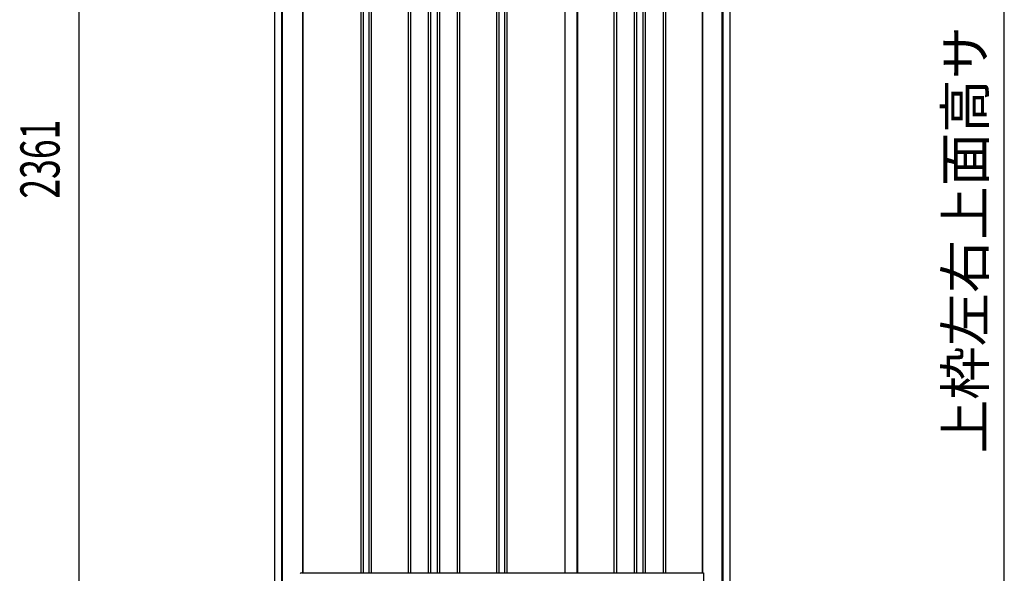
# Model space of a CAD drawing. Extents: x 542 to 20603, y 184 to 14052.
# Drawn here: x 5710 to 8225, y 9188 to 10603 of the extents above; entities that cross this region are included whole.
import ezdxf
from ezdxf.enums import TextEntityAlignment as Align

# ---------------------------------------------------------------- set-up
doc = ezdxf.new("R2010")
doc.units = 0
doc.header["$LTSCALE"] = 50
doc.header["$MEASUREMENT"] = 0
for name, color, linetype in [('SUNPOU', 4, 'CONTINUOUS'), ('下枠側', 1, 'CONTINUOUS'), ('壁パネル', 2, 'CONTINUOUS'), ('柱前', 3, 'CONTINUOUS'), ('柱後', 3, 'CONTINUOUS'), ('間柱', 3, 'CONTINUOUS')]:
    doc.layers.add(name, color=color, linetype=linetype)
doc.styles.add('00', font='ROMANS', dxfattribs={"width": 0.666667, "bigfont": 'BIGFONT'})
doc.styles.add('01', font='ROMANS', dxfattribs={"height": 3, "bigfont": 'BIGFONT'})

msp = doc.modelspace()

# ---------------------------------------------------------------- linework, layer by layer
at = {"layer": 'SUNPOU'}
for p, q in [((5861.7, 9164.8), (5861.7, 11475.2)), ((8225.2, 9164.8), (8225.2, 11415.9))]:
    msp.add_line(p, q, dxfattribs=at)
at = {"layer": '下枠側'}
msp.add_line((6432.7, 9189.8), (7456.8, 9189.8), dxfattribs=at)
at = {"layer": '壁パネル'}
for p, q in [((6433.4, 11289.8), (6433.4, 9189.8)), ((6581.3, 11286.8), (6581.3, 9190.8)), ((6587.3, 11286.8), (6587.3, 9190.8)), ((6601.9, 11286.8), (6601.9, 9190.8)), ((6607.9, 11286.8), (6607.9, 9190.8)), ((6702.1, 11286.8), (6702.1, 9190.8)), ((6708.1, 11286.8), (6708.1, 9190.8)), ((6753.7, 11286.8), (6753.7, 9190.8)), ((6759.7, 11286.8), (6759.7, 9190.8)), ((6776.1, 11286.8), (6776.1, 9190.8)), ((6782.1, 11286.8), (6782.1, 9190.8)), ((6827.7, 11286.8), (6827.7, 9190.8)), ((6833.7, 11286.8), (6833.7, 9190.8)), ((6927.8, 11286.8), (6927.8, 9190.8)), ((6933.8, 11286.8), (6933.8, 9190.8)), ((6948.4, 11286.8), (6948.4, 9190.8)), ((6954.4, 11286.8), (6954.4, 9190.8)), ((7102.4, 11286.8), (7102.4, 9189.8)), ((7134.6, 11286.8), (7134.6, 9189.8)), ((7228.1, 11286.8), (7228.1, 9190.8)), ((7234.1, 11286.8), (7234.1, 9190.8)), ((7279.7, 11286.8), (7279.7, 9190.8)), ((7285.7, 11286.8), (7285.7, 9190.8)), ((7302.1, 11286.8), (7302.1, 9190.8)), ((7308.1, 11286.8), (7308.1, 9190.8)), ((7353.7, 11286.8), (7353.7, 9190.8)), ((7359.7, 11286.8), (7359.7, 9190.8)), ((7453.1, 11289.8), (7453.1, 9189.8)), ((6433.4, 9189.8), (7102.4, 9189.8)), ((7134.6, 9189.8), (7453.1, 9189.8))]:
    msp.add_line(p, q, dxfattribs=at)
at = {"layer": '柱前'}
for p, q in [((6361.7, 9139.8), (6361.7, 11354.7)), ((6379.7, 9480.4), (6379.7, 11353.9)), ((6381.7, 9480.4), (6381.7, 11353.8)), ((6432.7, 11289.8), (6432.7, 9189.8)), ((6379.7, 9139.8), (6379.7, 9480.4)), ((6381.7, 9139.8), (6381.7, 9480.4)), ((6429.7, 9189.8), (6432.7, 9189.8))]:
    msp.add_line(p, q, dxfattribs=at)
msp.add_arc((6429.7, 9186.8), 3, 90, 180, dxfattribs=at)
at = {"layer": '柱後'}
for p, q in [((7504.8, 9139.8), (7504.8, 11304.8)), ((7506.8, 9139.8), (7506.8, 11304.7)), ((7524.8, 9139.8), (7524.8, 11303.9)), ((7453.8, 11289.8), (7453.8, 9189.8)), ((7453.8, 9189.8), (7456.8, 9189.8)), ((7456.8, 9189.8), (7456.8, 9150.8))]:
    msp.add_line(p, q, dxfattribs=at)
at = {"layer": '間柱'}
for p, q in [((7103, 9189.8), (7103, 11286.8)), ((7134, 9189.8), (7134, 11286.8))]:
    msp.add_line(p, q, dxfattribs=at)

# ---------------------------------------------------------------- texts
at = {"layer": 'SUNPOU', "style": '01'}
msp.add_text('上枠左右上面高サ', height=100, rotation=90, dxfattribs=at).set_placement((8175.2, 10586.5), align=Align.RIGHT)
at = {"layer": 'SUNPOU', "style": '00', "width": 0.666667}
msp.add_text('2361', height=100, rotation=90, dxfattribs=at).set_placement((5811.7, 10145.4))

doc.saveas('drawing.dxf')
